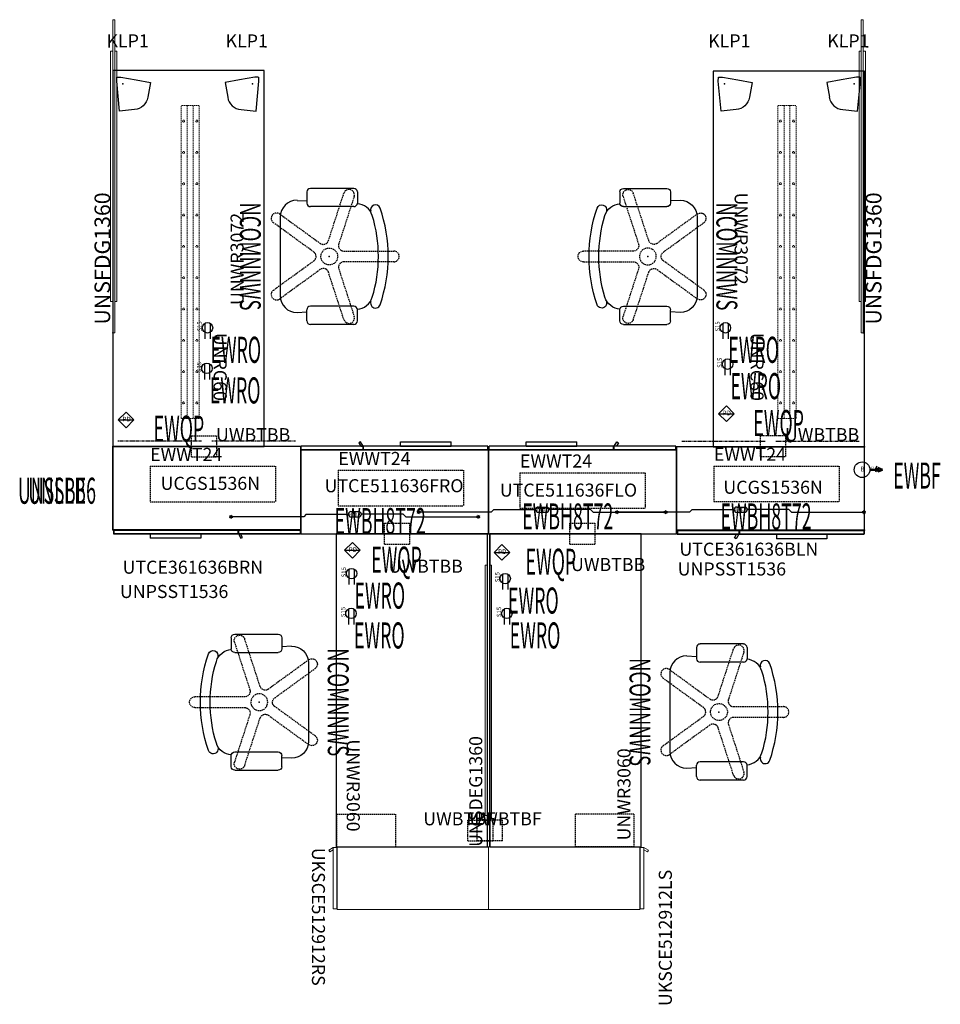
# Model space of a CAD drawing. Extents: x -7 to 169, y 2 to 190.
import ezdxf
from ezdxf.enums import TextEntityAlignment as Align

# ---------------------------------------------------------------- set-up
doc = ezdxf.new("R2010")
doc.units = 0
doc.header["$MEASUREMENT"] = 0
doc.header["$PDSIZE"] = 5
doc.linetypes.add('HIDDEN', pattern=[0.375, 0.25, -0.125])
doc.linetypes.add('PHANTOM', pattern=[0.5, 0.25, -0.05, 0.05, -0.05, 0.05, -0.05])
for name, color, linetype in [('A-FURN-ATTRIBUTE-T', 7, 'Continuous'), ('A-FURN-BOX-PART-T', 7, 'Continuous'), ('A-FURN-P-PANEL-TEXT_PN', 7, 'Continuous'), ('A-FURN-P-PANEL-TEXT_UTEXT', 7, 'Continuous'), ('A-FURN-P-WKSP', 1, 'Continuous'), ('AFURL-T', 5, 'Continuous'), ('NOTFOUND', 3, 'Continuous'), ('PSATTR', 7, 'Continuous'), ('TK2-TEXT', 1, 'Continuous'), ('TK2-TN', 1, 'Continuous'), ('TK2_ELECTRIC', 1, 'Continuous'), ('TK2ELEC', 6, 'Continuous'), ('TK2ELEC-T', 6, 'Continuous'), ('TK2ELECTRIC-TN', 6, 'Continuous'), ('TK2ELECTRIC_SUPP', 6, 'Continuous'), ('TK2ELEMENTS', 6, 'Continuous'), ('TK2FM-TN', 5, 'Continuous'), ('TK2FM_STOR', 5, 'Continuous'), ('TK2FM_SUPP', 3, 'HIDDEN'), ('TK2SEAT', 6, 'Continuous'), ('TK2SNAP_NODE', 2, 'Continuous'), ('TK2STORAGE-TEXT', 3, 'Continuous'), ('TK2STORAGE-TN', 3, 'Continuous'), ('TK2WSURF', 6, 'Continuous'), ('TK2WSURF-TN', 7, 'Continuous'), ('TK2WSURF_SUP', 3, 'Continuous')]:
    doc.layers.add(name, color=color, linetype=linetype)
doc.styles.add('ALTOS', font='romans.shx', dxfattribs={"width": 0.8})
doc.styles.add('PMSymText', font='txt.shx', dxfattribs={"width": 0.65})
doc.styles.get("Standard").update_dxf_attribs({"font": 'arial.ttf'})

# ---------------------------------------------------------------- blocks, each defined once
blk = doc.blocks.new('P_UWBTBB')
at = {"layer": 'TK2FM_SUPP'}
for p, q in [((-2.43, 2.02), (2.43, 2.02)), ((-2.43, -1.98), (-2.43, 2.02)), ((2.43, -1.98), (2.43, 2.02)), ((-2.43, -1.98), (2.43, -1.98))]:
    blk.add_line(p, q, dxfattribs=at)
at = {"layer": 'TK2FM-TN'}
blk.add_attdef('CAPTG', text='', height=2, dxfattribs=at).set_placement((-0.04, 0.84, -35.96), align=Align.CENTER)
at = {"layer": 'TK2FM-TN', "flags": 1}
for tag in ['CAPPN', 'CAPMG', 'CAPMC', 'CAPQT', 'CAPDH', 'CAPGC']:
    blk.add_attdef(tag, (0, 0), '', height=0.001, dxfattribs=at)
blk = doc.blocks.new('P_EWBF8T72')
at = {"layer": 'TK2_ELECTRIC', "lineweight": 50}
for p, q in [((1.5, 0), (2.99, 0)), ((2.99, 0.36), (2.99, 0)), ((2.99, 0.36), (3.88, 0)), ((2.99, -0.36), (2.99, 0)), ((2.99, -0.36), (3.88, 0))]:
    blk.add_line(p, q, dxfattribs=at)
at = {"layer": 'TK2_ELECTRIC'}
for p, q in [((2.79, 0.65), (2.5, 0.09)), ((2.5, 0.09), (2.8, 0.22)), ((2.8, 0.22), (2.56, -0.49))]:
    blk.add_line(p, q, dxfattribs=at)
blk.add_circle((0, 0), 1.5, dxfattribs=at)
at = {"layer": 'TK2-TEXT'}
for s, height, p in [('B', 0.927, (-0.35, -0.34)), ('72', 0.463, (1.61, 0.14))]:
    blk.add_text(s, height=height, dxfattribs=at).set_placement(p)
at = {"layer": 'TK2-TN'}
blk.add_attdef('CAPTG', text='', height=2, dxfattribs=at).set_placement((1.19, 2.5), align=Align.CENTER)
at = {"layer": 'TK2-TN', "flags": 1}
for tag in ['CAPPN', 'CAPMG', 'CAPMC', 'CAPQT', 'CAPDH', 'CAPGC']:
    blk.add_attdef(tag, (0, 0), '', height=0.001, dxfattribs=at)
blk = doc.blocks.new('P_EWQPE')
at = {"layer": 'TK2_ELECTRIC'}
for p, q in [((0, 1.5), (-1.5, 0)), ((-1.5, 0), (0, -1.5)), ((-1.5, 0), (1.5, 0)), ((1.5, 0), (0, 1.5)), ((0, -1.5), (1.5, 0))]:
    blk.add_line(p, q, dxfattribs=at)
at = {"layer": 'TK2-TEXT'}
blk.add_text('PD', height=0.889, dxfattribs=at).set_placement((-0.73, -0.31))
at = {"layer": 'TK2-TN'}
blk.add_attdef('CAPTG', text='', height=2, dxfattribs=at).set_placement((0, 2.5), align=Align.CENTER)
at = {"layer": 'TK2-TN', "flags": 1}
for tag in ['CAPPN', 'CAPMG', 'CAPMC', 'CAPQT', 'CAPDH', 'CAPGC']:
    blk.add_attdef(tag, (0, 0), '', height=0.001, dxfattribs=at)
blk = doc.blocks.new('P_EWBH8T72')
at = {"layer": 'TK2_ELECTRIC'}
for p, q in [((-9.32, 0), (-9.8, -0.5)), ((-9.32, 0), (-1.25, 0)), ((-0.75, 0.5), (0.75, 0.5)), ((0, 0.5), (0, -0.5)), ((0, 0.45), (0, -0.5)), ((9.24, 0), (1.18, 0)), ((9.24, 0), (9.73, -0.5)), ((-9.8, -0.5), (-23.53, -0.5)), ((-0.75, -0.5), (0.75, -0.5)), ((9.73, -0.5), (23.46, -0.5))]:
    blk.add_line(p, q, dxfattribs=at)
at = {"layer": 'TK2_ELECTRIC', "lineweight": 50}
for p, q in [((-23.55, -0.32), (-23.99, -0.5)), ((-23.55, -0.68), (-23.99, -0.5)), ((-23.55, -0.32), (-23.55, -0.5)), ((-23.55, -0.68), (-23.55, -0.5)), ((23.47, -0.32), (23.47, -0.5)), ((23.47, -0.32), (23.92, -0.5)), ((23.47, -0.68), (23.47, -0.5)), ((23.47, -0.68), (23.92, -0.5))]:
    blk.add_line(p, q, dxfattribs=at)
at = {"layer": 'TK2_ELECTRIC'}
for centre, start, end in [((-0.75, 0), 90, 270), ((0.75, 0), 270, 90)]:
    blk.add_arc(centre, 0.5, start, end, dxfattribs=at)
at = {"layer": 'TK2-TEXT'}
for s, p in [('8K', (-1.08, -0.21)), ('120', (0.18, -0.21))]:
    blk.add_text(s, height=0.463, dxfattribs=at).set_placement(p)
at = {"layer": 'TK2-TN'}
blk.add_attdef('CAPTG', text='', height=2, dxfattribs=at).set_placement((0, 0.5), align=Align.CENTER)
at = {"layer": 'TK2-TN', "flags": 1}
for tag in ['CAPPN', 'CAPMG', 'CAPMC', 'CAPQT', 'CAPDH', 'CAPGC']:
    blk.add_attdef(tag, (0, 0), '', height=0.001, dxfattribs=at)
blk = doc.blocks.new('P_EWWT24')
at = {"layer": 'TK2ELECTRIC_SUPP', "linetype": 'HIDDEN'}
for p, q in [((0, 0), (24, 0)), ((0, 0), (0, -6.82)), ((24, 0), (24, -6.82)), ((0, -6.82), (24, -6.82))]:
    blk.add_line(p, q, dxfattribs=at)
at = {"layer": 'TK2ELECTRIC-TN', "flags": 1}
for tag in ['CAPPN', 'CAPMG', 'CAPMC', 'CAPQT', 'CAPDH', 'CAPGC']:
    blk.add_attdef(tag, (0, 0), '', height=0.001, dxfattribs=at)
at = {"layer": 'TK2ELECTRIC-TN'}
blk.add_attdef('CAPTG', text='', height=2, dxfattribs=at).set_placement((12, -2.82), align=Align.CENTER)
blk = doc.blocks.new('P_UNSFDG1360')
at = {"layer": 'TK2ELEMENTS', "linetype": 'Continuous', "lineweight": 0}
for p, q in [((0.12, 0), (0.04, 0)), ((59.88, 0), (0.12, 0)), ((6, 0.44), (54, 0.44)), ((6, 0), (6, 0.44)), ((54, 0), (6, 0)), ((54, 0.44), (54, 0)), ((59.96, 0), (59.88, 0)), ((0, -0.04), (0.04, 0)), ((0, -0.04), (0, -0.35)), ((0.04, -0.39), (0, -0.35)), ((0.04, -0.39), (0.12, -0.39)), ((0.12, -0.39), (59.88, -0.39)), ((6, -0.39), (54, -0.39)), ((6, -0.8), (6, -0.39)), ((54, -0.8), (6, -0.8)), ((54, -0.39), (54, -0.8)), ((59.88, -0.39), (59.96, -0.39)), ((60, -0.04), (59.96, 0)), ((59.96, -0.39), (60, -0.35)), ((60, -0.35), (60, -0.04))]:
    blk.add_line(p, q, dxfattribs=at)
at = {"layer": 'TK2SNAP_NODE'}
blk.add_point((0, 0), dxfattribs=at)
at = {"layer": 'A-FURN-ATTRIBUTE-T'}
blk.add_attdef('CAPTG', (0, 0), '', height=2.5, dxfattribs=at)
at = {"layer": 'A-FURN-ATTRIBUTE-T', "flags": 1}
for tag in ['CAPPN', 'CAPMG', 'CAPMC', 'CAPQT', 'CAPDH', 'CAPGC']:
    blk.add_attdef(tag, (0, 0), '', height=0.001, dxfattribs=at)
blk = doc.blocks.new('P_UCGS1536N')
at = {"layer": 'TK2FM_STOR'}
for p, q in [((0, 0), (0, -16)), ((0, 0), (36, 0)), ((36, 0), (36, -16)), ((0, -16), (36, -16))]:
    blk.add_line(p, q, dxfattribs=at)
at = {"layer": 'TK2FM_STOR', "linetype": 'PHANTOM'}
for p, q in [((1, -17), (17, -17)), ((19, -17), (35, -17))]:
    blk.add_line(p, q, dxfattribs=at)
at = {"layer": 'TK2FM_STOR'}
for p in [(0, 0), (36, 0), (0, -16), (36, -16)]:
    blk.add_point(p, dxfattribs=at)
at = {"layer": 'TK2FM-TN', "flags": 1}
for tag in ['CAPPN', 'CAPMG', 'CAPMC', 'CAPQT', 'CAPDH', 'CAPGC']:
    blk.add_attdef(tag, (0, 0), '', height=0.001, dxfattribs=at)
at = {"layer": 'TK2FM-TN'}
blk.add_attdef('CAPTG', text='', height=2, dxfattribs=at).set_placement((18, -13), align=Align.CENTER)
blk = doc.blocks.new('P_UNWR3072')
at = {"layer": 'TK2WSURF', "extrusion": (0, 1, 0)}
for p, q in [((72, -1), (0, -1)), ((0, -1, 0), (0, -1)), ((72, -1, 0), (0, -1, 0)), ((72, -1, 0), (72, -1))]:
    blk.add_line(p, q, dxfattribs=at)
at = {"layer": 'TK2WSURF', "extrusion": (-1, -1.19872e-16, 0)}
for p, q in [((0, -1), (0, -30)), ((0, -1, 0), (0, -1)), ((0, -1, 0), (0, -30, 0)), ((0, -30, 0), (0, -30))]:
    blk.add_line(p, q, dxfattribs=at)
at = {"layer": 'TK2WSURF', "extrusion": (0, 0, -1)}
for p, q in [((0, -1, 0), (0, -30, 0)), ((72, -1, 0), (0, -1, 0)), ((72, -30, 0), (72, -1, 0)), ((0, -30, 0), (72, -30, 0))]:
    blk.add_line(p, q, dxfattribs=at)
at = {"layer": 'TK2WSURF'}
for p, q in [((0, -1), (0, -30)), ((72, -1), (0, -1)), ((72, -30), (72, -1)), ((0, -30), (72, -30))]:
    blk.add_line(p, q, dxfattribs=at)
at = {"layer": 'TK2WSURF', "extrusion": (1, 0, 0)}
for p, q in [((72, -30), (72, -1)), ((72, -1, 0), (72, -1)), ((72, -30, 0), (72, -1, 0)), ((72, -30, 0), (72, -30))]:
    blk.add_line(p, q, dxfattribs=at)
at = {"layer": 'TK2WSURF', "extrusion": (0, -1, 0)}
for p, q in [((0, -30), (72, -30)), ((0, -30, 0), (0, -30)), ((0, -30, 0), (72, -30, 0)), ((72, -30, 0), (72, -30))]:
    blk.add_line(p, q, dxfattribs=at)
at = {"layer": 'TK2WSURF-TN', "flags": 1}
for tag in ['CAPPN', 'CAPMG', 'CAPMC', 'CAPQT', 'CAPDH', 'CAPGC']:
    blk.add_attdef(tag, (0, 0), '', height=0.001, dxfattribs=at)
at = {"layer": 'TK2WSURF-TN'}
blk.add_attdef('CAPTG', text='', height=2, dxfattribs=at).set_placement((36, -26, 0), align=Align.CENTER)
blk = doc.blocks.new('P_KLP1')
at = {"layer": 'A-FURN-P-WKSP'}
for p, q in [((-0.53, 1.2), (-2.34, -1.18)), ((-0.06, 1.67), (-0.53, 1.2)), ((0.53, 1.2), (0.06, 1.67)), ((4.03, -3.4), (0.53, 1.2)), ((-2.35, -1.19), (-4.03, -3.4)), ((-4.03, -3.4), (-1.74, -5.14)), ((1.74, -5.14), (4.03, -3.4))]:
    blk.add_line(p, q, dxfattribs=at)
for centre, radius, start, end in [((0, 1.62), 0.079, 45, 135), ((0, -2.86), 2.88, 232.7606, 307.2393)]:
    blk.add_arc(centre, radius, start, end, dxfattribs=at)
at = {"layer": 'TK2SNAP_NODE'}
blk.add_point((0, 0), dxfattribs=at)
at = {"layer": 'A-FURN-ATTRIBUTE-T'}
blk.add_attdef('CAPTG', (0, 0), '', height=2.5, dxfattribs=at)
at = {"layer": 'A-FURN-ATTRIBUTE-T', "flags": 1}
for tag in ['CAPPN', 'CAPMG', 'CAPMC', 'CAPQT', 'CAPDH', 'CAPGC']:
    blk.add_attdef(tag, (0, 0), '', height=0.001, dxfattribs=at)
blk = doc.blocks.new('P_UKSCE512912RS')
at = {"layer": 'TK2FM_STOR', "linetype": 'Continuous', "lineweight": 15}
for p, q in [((0, 0), (-12, 0)), ((-12, 0), (-12, -29)), ((0, -29), (0, 0)), ((-12, -29), (0, -29)), ((-11.88, -29.06), (-0.12, -29.06)), ((-11.88, -29.06), (-11.88, -29.75)), ((-11.88, -29.75), (-0.12, -29.75)), ((-11.88, -29.75), (-11.38, -30.61)), ((-11.45, -29.75), (-11.88, -29.75)), ((-11.06, -30.43), (-11.45, -29.75)), ((-0.12, -29.06), (-0.12, -29.75)), ((-11.38, -30.61), (-11.06, -30.43))]:
    blk.add_line(p, q, dxfattribs=at)
at = {"layer": 'TK2FM-TN', "flags": 1}
for tag in ['CAPPN', 'CAPMG', 'CAPMC', 'CAPQT', 'CAPDH', 'CAPGC']:
    blk.add_attdef(tag, (0, 0), '', height=0.001, dxfattribs=at)
at = {"layer": 'TK2FM-TN'}
blk.add_attdef('CAPTG', text='', height=2, dxfattribs=at).set_placement((-6, -26.61), align=Align.CENTER)
blk = doc.blocks.new('P_UTCE361636BRN')
at = {"layer": 'TK2FM_STOR', "linetype": 'Continuous'}
for p, q in [((0, 0), (-36, 0)), ((-36, 0), (-36, -16)), ((0, -16), (0, 0)), ((-36, -16), (0, -16)), ((-35.88, -16.06), (-12.06, -16.06)), ((-35.88, -16.06), (-35.88, -16.75)), ((-35.88, -16.06), (-12.06, -16.06)), ((-35.88, -16.06), (-35.88, -16.75)), ((-35.88, -16.06), (-12.06, -16.06)), ((-35.88, -16.06), (-35.88, -16.75)), ((-35.88, -16.75), (-12.06, -16.75)), ((-35.88, -16.75), (-12.06, -16.75)), ((-35.88, -16.75), (-12.06, -16.75)), ((-28.81, -16.75), (-28.81, -17.61)), ((-19.13, -16.75), (-28.81, -16.75)), ((-28.81, -16.75), (-28.81, -17.61)), ((-19.13, -16.75), (-28.81, -16.75)), ((-28.81, -16.75), (-28.81, -17.61)), ((-19.13, -16.75), (-28.81, -16.75)), ((-19.13, -16.75), (-19.13, -17.61)), ((-19.13, -16.75), (-19.13, -17.61)), ((-19.13, -16.75), (-19.13, -17.61)), ((-12.06, -16.06), (-12.06, -16.75)), ((-12.06, -16.06), (-12.06, -16.75)), ((-12.06, -16.06), (-12.06, -16.75)), ((-11.94, -16.06), (-0.12, -16.06)), ((-11.94, -16.06), (-11.94, -16.75)), ((-11.94, -16.75), (-0.12, -16.75)), ((-11.94, -16.75), (-11.44, -17.61)), ((-11.51, -16.75), (-11.94, -16.75)), ((-11.12, -17.43), (-11.51, -16.75)), ((-0.12, -16.06), (-0.12, -16.75)), ((-19.13, -17.61), (-28.81, -17.61)), ((-19.13, -17.61), (-28.81, -17.61)), ((-19.13, -17.61), (-28.81, -17.61)), ((-11.44, -17.61), (-11.12, -17.43))]:
    blk.add_line(p, q, dxfattribs=at)
at = {"layer": 'TK2FM-TN', "flags": 1}
for tag in ['CAPPN', 'CAPMG', 'CAPMC', 'CAPQT', 'CAPDH', 'CAPGC']:
    blk.add_attdef(tag, (0, 0), '', height=0.001, dxfattribs=at)
at = {"layer": 'TK2FM-TN'}
blk.add_attdef('CAPTG', text='', height=2, dxfattribs=at).set_placement((-18, -13.61), align=Align.CENTER)
blk = doc.blocks.new('P_UTCE511636FRO')
at = {"layer": 'TK2FM_STOR', "linetype": 'Continuous'}
for p, q in [((0, 0), (-36, 0)), ((-36, 0), (-36, -16)), ((0, -16), (0, 0)), ((-36, -16), (0, -16)), ((-35.88, -16.06), (-12.06, -16.06)), ((-35.88, -16.06), (-35.88, -16.75)), ((-35.88, -16.06), (-12.06, -16.06)), ((-35.88, -16.06), (-35.88, -16.75)), ((-35.88, -16.75), (-12.06, -16.75)), ((-35.88, -16.75), (-12.06, -16.75)), ((-28.81, -16.75), (-28.81, -17.61)), ((-19.13, -16.75), (-28.81, -16.75)), ((-28.81, -16.75), (-28.81, -17.61)), ((-19.13, -16.75), (-28.81, -16.75)), ((-19.13, -16.75), (-19.13, -17.61)), ((-19.13, -16.75), (-19.13, -17.61)), ((-12.06, -16.06), (-12.06, -16.75)), ((-12.06, -16.06), (-12.06, -16.75)), ((-11.94, -16.06), (-0.12, -16.06)), ((-11.94, -16.06), (-11.94, -16.75)), ((-11.94, -16.75), (-0.12, -16.75)), ((-11.94, -16.75), (-11.44, -17.61)), ((-11.51, -16.75), (-11.94, -16.75)), ((-11.12, -17.43), (-11.51, -16.75)), ((-0.12, -16.06), (-0.12, -16.75)), ((-19.13, -17.61), (-28.81, -17.61)), ((-19.13, -17.61), (-28.81, -17.61)), ((-11.44, -17.61), (-11.12, -17.43))]:
    blk.add_line(p, q, dxfattribs=at)
at = {"layer": 'TK2FM-TN', "flags": 1}
for tag in ['CAPPN', 'CAPMG', 'CAPMC', 'CAPQT', 'CAPDH', 'CAPGC']:
    blk.add_attdef(tag, (0, 0), '', height=0.001, dxfattribs=at)
at = {"layer": 'TK2FM-TN'}
blk.add_attdef('CAPTG', text='', height=2, dxfattribs=at).set_placement((-18, -13.61), align=Align.CENTER)
blk = doc.blocks.new('P_UTCE511636FLO')
at = {"layer": 'TK2FM_STOR', "linetype": 'Continuous'}
for p, q in [((0, 0), (0, -16)), ((36, 0), (0, 0)), ((36, -16), (36, 0)), ((0, -16), (36, -16)), ((0.12, -16.06), (11.94, -16.06)), ((0.12, -16.06), (0.12, -16.75)), ((0.12, -16.75), (11.94, -16.75)), ((11.12, -17.43), (11.51, -16.75)), ((11.94, -16.75), (11.44, -17.61)), ((11.51, -16.75), (11.94, -16.75)), ((11.94, -16.06), (11.94, -16.75)), ((12.06, -16.06), (35.88, -16.06)), ((12.06, -16.06), (12.06, -16.75)), ((12.06, -16.06), (35.88, -16.06)), ((12.06, -16.06), (12.06, -16.75)), ((12.06, -16.75), (35.88, -16.75)), ((12.06, -16.75), (35.88, -16.75)), ((19.13, -16.75), (19.13, -17.61)), ((28.81, -16.75), (19.13, -16.75)), ((19.13, -16.75), (19.13, -17.61)), ((28.81, -16.75), (19.13, -16.75)), ((28.81, -16.75), (28.81, -17.61)), ((28.81, -16.75), (28.81, -17.61)), ((35.88, -16.06), (35.88, -16.75)), ((35.88, -16.06), (35.88, -16.75)), ((11.44, -17.61), (11.12, -17.43)), ((28.81, -17.61), (19.13, -17.61)), ((28.81, -17.61), (19.13, -17.61))]:
    blk.add_line(p, q, dxfattribs=at)
at = {"layer": 'TK2FM-TN', "flags": 1}
for tag in ['CAPPN', 'CAPMG', 'CAPMC', 'CAPQT', 'CAPDH', 'CAPGC']:
    blk.add_attdef(tag, (0, 0), '', height=0.001, dxfattribs=at)
at = {"layer": 'TK2FM-TN'}
blk.add_attdef('CAPTG', text='', height=2, dxfattribs=at).set_placement((18, -13.61), align=Align.CENTER)
blk = doc.blocks.new('P_UTCE361636BLN')
at = {"layer": 'TK2FM_STOR', "linetype": 'Continuous'}
for p, q in [((0, 0), (0, -16)), ((36, 0), (0, 0)), ((36, -16), (36, 0)), ((0, -16), (36, -16)), ((0.12, -16.06), (11.94, -16.06)), ((0.12, -16.06), (0.12, -16.75)), ((0.12, -16.75), (11.94, -16.75)), ((11.12, -17.43), (11.51, -16.75)), ((11.94, -16.75), (11.44, -17.61)), ((11.51, -16.75), (11.94, -16.75)), ((11.94, -16.06), (11.94, -16.75)), ((12.06, -16.06), (35.88, -16.06)), ((12.06, -16.06), (12.06, -16.75)), ((12.06, -16.06), (35.88, -16.06)), ((12.06, -16.06), (12.06, -16.75)), ((12.06, -16.06), (35.88, -16.06)), ((12.06, -16.06), (12.06, -16.75)), ((12.06, -16.75), (35.88, -16.75)), ((12.06, -16.75), (35.88, -16.75)), ((12.06, -16.75), (35.88, -16.75)), ((19.13, -16.75), (19.13, -17.61)), ((28.81, -16.75), (19.13, -16.75)), ((19.13, -16.75), (19.13, -17.61)), ((28.81, -16.75), (19.13, -16.75)), ((19.13, -16.75), (19.13, -17.61)), ((28.81, -16.75), (19.13, -16.75)), ((28.81, -16.75), (28.81, -17.61)), ((28.81, -16.75), (28.81, -17.61)), ((28.81, -16.75), (28.81, -17.61)), ((35.88, -16.06), (35.88, -16.75)), ((35.88, -16.06), (35.88, -16.75)), ((35.88, -16.06), (35.88, -16.75)), ((11.44, -17.61), (11.12, -17.43)), ((28.81, -17.61), (19.13, -17.61)), ((28.81, -17.61), (19.13, -17.61)), ((28.81, -17.61), (19.13, -17.61))]:
    blk.add_line(p, q, dxfattribs=at)
at = {"layer": 'TK2FM-TN', "flags": 1}
for tag in ['CAPPN', 'CAPMG', 'CAPMC', 'CAPQT', 'CAPDH', 'CAPGC']:
    blk.add_attdef(tag, (0, 0), '', height=0.001, dxfattribs=at)
at = {"layer": 'TK2FM-TN'}
blk.add_attdef('CAPTG', text='', height=2, dxfattribs=at).set_placement((18, -13.61), align=Align.CENTER)
blk = doc.blocks.new('P_UNPSST1536')
at = {"layer": 'TK2ELEMENTS'}
for p, q in [((0, -0.34), (0, 0.34)), ((0, 0.34), (35.72, 0.34)), ((35.72, -0.34), (35.72, 0.34)), ((0, -0.34), (35.72, -0.34))]:
    blk.add_line(p, q, dxfattribs=at)
at = {"layer": 'A-FURN-ATTRIBUTE-T'}
blk.add_attdef('CAPTG', (0, 0), '', height=2.5, dxfattribs=at)
at = {"layer": 'A-FURN-ATTRIBUTE-T', "flags": 1}
for tag in ['CAPPN', 'CAPMG', 'CAPMC', 'CAPQT', 'CAPDH', 'CAPGC']:
    blk.add_attdef(tag, (0, 0), '', height=0.001, dxfattribs=at)
blk = doc.blocks.new('P_UNRC60')
at = {"layer": 'TK2WSURF_SUP', "linetype": 'HIDDEN', "lineweight": 15}
for p, q in [((-30, 0.66), (-30, 1.75)), ((30, 1.75), (-30, 1.75)), ((-30, 0.56), (-30, 0.66)), ((30, 0.56), (-30, 0.56)), ((-30, 0.53), (-30, 0.56)), ((-30, -0.53), (-30, 0.53)), ((30, 0.66), (30, 1.75)), ((30, 0.56), (30, 0.66)), ((30, 0.53), (30, 0.56)), ((30, -0.53), (30, 0.53)), ((-30, -0.56), (-30, -0.53)), ((30, -0.56), (-30, -0.56)), ((-30, -0.66), (-30, -0.56)), ((-30, -1.75), (-30, -0.66)), ((30, -1.75), (-30, -1.75)), ((30, -0.56), (30, -0.53)), ((30, -0.66), (30, -0.56)), ((30, -1.75), (30, -0.66))]:
    blk.add_line(p, q, dxfattribs=at)
for centre in [(-27, 1.26), (-21, 1.26), (-15, 1.26), (-9, 1.26), (-3, 1.26), (3, 1.26), (9, 1.26), (15, 1.26), (21, 1.26), (27, 1.26), (-27, -1.26), (-21, -1.26), (-15, -1.26), (-9, -1.26), (-3, -1.26), (3, -1.26), (9, -1.26), (15, -1.26), (21, -1.26), (27, -1.26)]:
    blk.add_circle(centre, 0.188, dxfattribs=at)
at = {"layer": 'A-FURN-ATTRIBUTE-T'}
blk.add_attdef('CAPTG', (0, 0), '', height=2.5, dxfattribs=at)
at = {"layer": 'A-FURN-ATTRIBUTE-T', "flags": 1}
for tag in ['CAPPN', 'CAPMG', 'CAPMC', 'CAPQT', 'CAPDH', 'CAPGC']:
    blk.add_attdef(tag, (0, 0), '', height=0.001, dxfattribs=at)
blk = doc.blocks.new('P_UNSLBE6')
at = {"layer": 'TK2STORAGE-TEXT', "width": 0.5}
blk.add_text('UNSLB', height=5, dxfattribs=at).set_placement((0, -10.59), align=Align.BOTTOM_CENTER)
at = {"layer": 'TK2STORAGE-TN', "flags": 1}
for tag in ['CAPPN', 'CAPMG', 'CAPMC', 'CAPQT', 'CAPDH', 'CAPGC']:
    blk.add_attdef(tag, (0, 0), '', height=0.001, dxfattribs=at)
at = {"layer": 'TK2STORAGE-TN'}
blk.add_attdef('CAPTG', text='', height=2, dxfattribs=at).set_placement((0, -15.59), align=Align.CENTER)
blk = doc.blocks.new('P_UKSCE512912LS')
at = {"layer": 'TK2FM_STOR', "linetype": 'Continuous', "lineweight": 15}
for p, q in [((12, 0), (0, 0)), ((0, 0), (0, -29)), ((12, -29), (12, 0)), ((0, -29), (12, -29)), ((0.12, -29.06), (11.88, -29.06)), ((0.12, -29.06), (0.12, -29.75)), ((0.12, -29.75), (11.88, -29.75)), ((11.06, -30.43), (11.45, -29.75)), ((11.88, -29.75), (11.38, -30.61)), ((11.45, -29.75), (11.88, -29.75)), ((11.88, -29.06), (11.88, -29.75)), ((11.38, -30.61), (11.06, -30.43))]:
    blk.add_line(p, q, dxfattribs=at)
at = {"layer": 'TK2FM-TN', "flags": 1}
for tag in ['CAPPN', 'CAPMG', 'CAPMC', 'CAPQT', 'CAPDH', 'CAPGC']:
    blk.add_attdef(tag, (0, 0), '', height=0.001, dxfattribs=at)
at = {"layer": 'TK2FM-TN'}
blk.add_attdef('CAPTG', text='', height=2, dxfattribs=at).set_placement((6, -26.61), align=Align.CENTER)
blk = doc.blocks.new('P_EWROS')
at = {"layer": 'TK2_ELECTRIC'}
for p, q in [((-0.5, 0.87), (-0.5, -2.12)), ((0.5, 0.87), (0.5, -2.12))]:
    blk.add_line(p, q, dxfattribs=at)
blk.add_circle((0, 0), 1, dxfattribs=at)
at = {"layer": 'TK2-TEXT'}
blk.add_text('S15', height=0.839, rotation=90, dxfattribs=at).set_placement((-1.09, -0.71))
at = {"layer": 'TK2-TN'}
blk.add_attdef('CAPTG', text='', height=2, dxfattribs=at).set_placement((-0.5, 0.87), align=Align.CENTER)
at = {"layer": 'TK2-TN', "flags": 1}
for tag in ['CAPPN', 'CAPMG', 'CAPMC', 'CAPQT', 'CAPDH', 'CAPGC']:
    blk.add_attdef(tag, (0, 0), '', height=0.001, dxfattribs=at)
blk = doc.blocks.new('NCOMNNWS')
blk.add_point((0, 0))
at = {"layer": 'TK2SEAT'}
for p, q in [((-13.04, 4.7), (-13.04, -3.63)), ((-12.36, 5.38), (-10.21, 5.38)), ((-9.54, 4.7), (-9.54, -3.63)), ((9.54, 4.7), (9.54, -3.63)), ((12.36, 5.38), (10.21, 5.38)), ((13.03, 4.7), (13.03, -3.63)), ((-12.36, -4.3), (-10.21, -4.3)), ((-10.75, -6.18), (-10.64, -4.3)), ((12.36, -4.3), (10.21, -4.3)), ((10.75, -6.18), (10.64, -4.3)), ((-7.53, -9.41), (7.52, -9.41))]:
    blk.add_line(p, q, dxfattribs=at)
at = {"layer": 'TK2SEAT', "linetype": 'HIDDEN'}
blk.add_lwpolyline([(-12.12, 2.8, -1), (-11.48, 4.76), (-2.39, 1.81, 0.509525), (-1.04, 2.79), (-1.04, 12.35, -1), (1.03, 12.35), (1.03, 2.79, 0.509525), (2.39, 1.81), (11.48, 4.76, -1), (12.11, 2.8), (3.02, -0.16, 0.509525), (2.51, -1.75), (8.13, -9.48, -1), (6.45, -10.7), (0.83, -2.96, 0.509525), (-0.84, -2.96), (-6.46, -10.7, -1), (-8.13, -9.48), (-2.51, -1.75, 0.509525), (-3.03, -0.16)], format="xyb", close=True, dxfattribs=at)
at = {"layer": 'TK2SEAT'}
blk.add_lwpolyline([(10.1, 5.33, 0.313585), (7.83, 8.23, 0.150549), (-7.83, 8.23, 0.313585), (-10.1, 5.33)], format="xyb", dxfattribs=at)
at = {"layer": 'TK2SEAT', "linetype": 'HIDDEN'}
blk.add_circle((0, 0), 1.61, dxfattribs=at)
at = {"layer": 'TK2SEAT'}
for centre, radius, start, end in [((-8.95, 8.85), 0.939, 109.0363, 288.953), ((0, -17.18), 28.46, 71.0327, 108.9742), ((8.95, 8.85), 0.942, 250.9445, 71.109), ((-12.36, 4.7), 0.672, 90, 180), ((-10.21, 4.7), 0.672, 0, 90), ((10.21, 4.7), 0.672, 90, 180), ((12.36, 4.7), 0.672, 0, 90), ((-12.36, -3.63), 0.672, 180, 270), ((-10.21, -3.63), 0.672, 270, 0), ((10.21, -3.63), 0.672, 180, 270), ((12.36, -3.63), 0.672, 270, 0), ((-7.53, -6.18), 3.23, 180.0191, 269.9809), ((7.52, -6.18), 3.23, 270.0191, 359.9809)]:
    blk.add_arc(centre, radius, start, end, dxfattribs=at)
at = {"layer": 'A-FURN-P-PANEL-TEXT_PN', "style": 'PMSymText', "width": 0.65, "flags": 8}
blk.add_attdef('PNITEXT', text='', height=4, dxfattribs=at).set_placement((0, -17.13), align=Align.CENTER)
at = {"layer": 'A-FURN-P-PANEL-TEXT_UTEXT', "style": 'PMSymText', "width": 0.65}
for tag, p in [('PSUT1', (0, -23.13)), ('PSUT3', (0, -35.13))]:
    blk.add_attdef(tag, text='', height=4, dxfattribs=at).set_placement(p, align=Align.CENTER)
at = {"layer": 'A-FURN-P-PANEL-TEXT_UTEXT', "style": 'PMSymText', "width": 0.65, "flags": 8}
blk.add_attdef('PSUT2', text='', height=4, dxfattribs=at).set_placement((0, -29.13), align=Align.CENTER)
at = {"layer": 'PSATTR', "flags": 1}
for tag in ['PSON', 'PSMC', 'PSDH', 'PSPN', 'PSQT', 'PSEC', 'PST5', 'PST4', 'PST3', 'PST2', 'PST1']:
    blk.add_attdef(tag, text='', height=1, dxfattribs=at).set_placement((0, 0), align=Align.TOP_CENTER)
blk = doc.blocks.new('P_UNWR3060')
at = {"layer": 'TK2WSURF'}
for p, q in [((0, -1), (0, -30)), ((60, -1), (0, -1)), ((60, -30), (60, -1)), ((0, -30), (60, -30))]:
    blk.add_line(p, q, dxfattribs=at)
at = {"layer": 'TK2WSURF', "extrusion": (-1, -1.19872e-16, 0)}
for p, q in [((0, -1), (0, -30)), ((0, -1, 0), (0, -1)), ((0, -1, 0), (0, -30, 0)), ((0, -30, 0), (0, -30))]:
    blk.add_line(p, q, dxfattribs=at)
at = {"layer": 'TK2WSURF', "extrusion": (0, 0, -1)}
for p, q in [((0, -1, 0), (0, -30, 0)), ((60, -1, 0), (0, -1, 0)), ((60, -30, 0), (60, -1, 0)), ((0, -30, 0), (60, -30, 0))]:
    blk.add_line(p, q, dxfattribs=at)
at = {"layer": 'TK2WSURF', "extrusion": (0, 1, 0)}
for p, q in [((60, -1), (0, -1)), ((0, -1, 0), (0, -1)), ((60, -1, 0), (0, -1, 0)), ((60, -1, 0), (60, -1))]:
    blk.add_line(p, q, dxfattribs=at)
at = {"layer": 'TK2WSURF', "extrusion": (1, 0, 0)}
for p, q in [((60, -30), (60, -1)), ((60, -1, 0), (60, -1)), ((60, -30, 0), (60, -1, 0)), ((60, -30, 0), (60, -30))]:
    blk.add_line(p, q, dxfattribs=at)
at = {"layer": 'TK2WSURF', "extrusion": (0, -1, 0)}
for p, q in [((0, -30), (60, -30)), ((0, -30, 0), (0, -30)), ((0, -30, 0), (60, -30, 0)), ((60, -30, 0), (60, -30))]:
    blk.add_line(p, q, dxfattribs=at)
at = {"layer": 'TK2WSURF-TN', "flags": 1}
for tag in ['CAPPN', 'CAPMG', 'CAPMC', 'CAPQT', 'CAPDH', 'CAPGC']:
    blk.add_attdef(tag, (0, 0), '', height=0.001, dxfattribs=at)
at = {"layer": 'TK2WSURF-TN'}
blk.add_attdef('CAPTG', text='', height=2, dxfattribs=at).set_placement((30, -26, 0), align=Align.CENTER)
blk = doc.blocks.new('P_UNSDEG1360')
at = {"layer": 'TK2ELEMENTS', "linetype": 'Continuous', "lineweight": 0}
for p, q in [((0, -0.39), (0, 0)), ((0, 0), (60, 0)), ((6, 0.42), (54, 0.42)), ((6, 0), (6, 0.42)), ((54, 0), (6, 0)), ((54, 0.42), (54, 0)), ((60, 0), (60, -0.39)), ((60, -0.39), (0, -0.39)), ((6, -0.39), (54, -0.39)), ((6, -0.77), (6, -0.39)), ((54, -0.77), (6, -0.77)), ((54, -0.39), (54, -0.77))]:
    blk.add_line(p, q, dxfattribs=at)
at = {"layer": 'TK2SNAP_NODE'}
blk.add_point((0, 0), dxfattribs=at)
at = {"layer": 'A-FURN-ATTRIBUTE-T'}
blk.add_attdef('CAPTG', (0, 0), '', height=2.5, dxfattribs=at)
at = {"layer": 'A-FURN-ATTRIBUTE-T', "flags": 1}
for tag in ['CAPPN', 'CAPMG', 'CAPMC', 'CAPQT', 'CAPDH', 'CAPGC']:
    blk.add_attdef(tag, (0, 0), '', height=0.001, dxfattribs=at)
blk = doc.blocks.new('P_UWBTBF')
at = {"layer": 'TK2FM_SUPP'}
for p, q in [((-16.6, 3.12), (-16.6, -3.12)), ((-16.6, 3.12), (-5.35, 3.12)), ((-5.35, 3.12), (-5.35, -3.12)), ((8.55, 2.02), (13.4, 2.02)), ((8.55, -1.98), (8.55, 2.02)), ((13.4, -1.98), (13.4, 2.02)), ((-16.6, -3.12), (-5.35, -3.12)), ((8.55, -1.98), (13.4, -1.98))]:
    blk.add_line(p, q, dxfattribs=at)
at = {"layer": 'TK2FM-TN'}
blk.add_attdef('CAPTG', text='', height=2, dxfattribs=at).set_placement((-1.6, 0.82, -35.96), align=Align.CENTER)
at = {"layer": 'TK2FM-TN', "flags": 1}
for tag in ['CAPPN', 'CAPMG', 'CAPMC', 'CAPQT', 'CAPDH', 'CAPGC']:
    blk.add_attdef(tag, (0, 0), '', height=0.001, dxfattribs=at)

msp = doc.modelspace()

# ---------------------------------------------------------------- block references
at = {"layer": 'NOTFOUND'}
ref = msp.add_blockref('P_UNSFDG1360', (10.93, 130.34), dxfattribs=dict(at, rotation=90))
ref.add_attrib('CAPTG', 'UNSFDG1360', dxfattribs={"layer": 'A-FURN-BOX-PART-T', "height": 3, "rotation": 90, "style": 'ALTOS'}).set_placement((8.93, 144.59), align=Align.MIDDLE_CENTER)
ref = msp.add_blockref('P_UNSFDG1360', (154.69, 130.34), dxfattribs=dict(at, xscale=-1, rotation=270))
ref.add_attrib('CAPTG', 'UNSFDG1360', dxfattribs={"layer": 'A-FURN-BOX-PART-T', "height": 3, "rotation": 90, "style": 'ALTOS'}).set_placement((156.69, 144.59), align=Align.MIDDLE_CENTER)
ref = msp.add_blockref('P_KLP1', (12.88, 178.07), dxfattribs=dict(at, xscale=-1, rotation=42.78418908605437))
ref.add_attrib('CAPTG', 'KLP1', (9.73, 185.01), dxfattribs={"layer": 'A-FURN-ATTRIBUTE-T', "height": 2.5, "rotation": 0.2715})
ref = msp.add_blockref('P_KLP1', (37.72, 178.07), dxfattribs=dict(at, rotation=317.2158109139457))
ref.add_attrib('CAPTG', 'KLP1', (32.53, 185.05), dxfattribs={"layer": 'A-FURN-ATTRIBUTE-T', "height": 2.5, "rotation": 359.7285})
ref = msp.add_blockref('P_KLP1', (128.14, 178.07), dxfattribs=dict(at, xscale=-1, rotation=42.78418908605437))
ref.add_attrib('CAPTG', 'KLP1', (124.99, 185.01), dxfattribs={"layer": 'A-FURN-ATTRIBUTE-T', "height": 2.5, "rotation": 0.2715})
ref = msp.add_blockref('P_KLP1', (152.98, 178.07), dxfattribs=dict(at, rotation=317.2158109139457))
ref.add_attrib('CAPTG', 'KLP1', (147.79, 185.05), dxfattribs={"layer": 'A-FURN-ATTRIBUTE-T', "height": 2.5, "rotation": 359.7285})
ref = msp.add_blockref('P_UNWR3072', (9.93, 108.59), dxfattribs=dict(at, rotation=90))
ref.add_attrib('CAPTG', 'UNWR3072', (36, 135.68), dxfattribs={"layer": 'A-FURN-ATTRIBUTE-T', "height": 2.5, "rotation": 90})
ref = msp.add_blockref('P_UNWR3072', (124.93, 108.51), dxfattribs=dict(at, rotation=90))
ref.add_attrib('CAPTG', 'UNWR3072', (130.06, 157.21), dxfattribs={"layer": 'A-FURN-ATTRIBUTE-T', "height": 2.5, "rotation": 270})
ref = msp.add_blockref('P_UNRC60', (25.76, 143.91), dxfattribs=dict(at, xscale=-1, rotation=90))
ref.add_attrib('CAPTG', 'UNRC60', (30.26, 130.35), dxfattribs={"layer": 'A-FURN-ATTRIBUTE-T', "color": 2, "height": 2.5, "rotation": 270})
ref = msp.add_blockref('P_UNRC60', (140.1, 143.91), dxfattribs=dict(at, rotation=270))
ref.add_attrib('CAPTG', 'UNRC60', (133.1, 130.35), dxfattribs={"layer": 'A-FURN-ATTRIBUTE-T', "color": 2, "height": 2.5, "rotation": 270})
ref = msp.add_blockref('P_EWROS', (29.08, 131.31), dxfattribs=at)
ref.add_attrib('CAPTG', 'EWRO', dxfattribs={"layer": 'TK2ELEC', "height": 5, "style": 'ALTOS', "width": 0.5}).set_placement((34.49, 123.03), align=Align.BOTTOM_CENTER)
ref = msp.add_blockref('P_EWROS', (128.29, 131.31), dxfattribs=at)
ref.add_attrib('CAPTG', 'EWRO', dxfattribs={"layer": 'TK2ELEC', "height": 5, "style": 'ALTOS', "width": 0.5}).set_placement((133.7, 123.03), align=Align.BOTTOM_CENTER)
ref = msp.add_blockref('P_EWROS', (28.97, 123.54), dxfattribs=at)
ref.add_attrib('CAPTG', 'EWRO', dxfattribs={"layer": 'TK2ELEC', "height": 5, "style": 'ALTOS', "width": 0.5}).set_placement((34.37, 115.25), align=Align.BOTTOM_CENTER)
ref = msp.add_blockref('P_EWROS', (128.7, 124.35), dxfattribs=at)
ref.add_attrib('CAPTG', 'EWRO', dxfattribs={"layer": 'TK2ELEC', "height": 5, "style": 'ALTOS', "width": 0.5}).set_placement((134.1, 116.07), align=Align.BOTTOM_CENTER)
ref = msp.add_blockref('P_EWQPE', (13.49, 113.67), dxfattribs=at)
ref.add_attrib('CAPTG', 'EWQP', dxfattribs={"layer": 'TK2ELEC-T', "height": 5, "width": 0.5}).set_placement((23.6, 107.93), align=Align.BOTTOM_CENTER)
ref = msp.add_blockref('P_EWQPE', (128.48, 114.85), dxfattribs=at)
ref.add_attrib('CAPTG', 'EWQP', dxfattribs={"layer": 'TK2ELEC-T', "height": 5, "width": 0.5}).set_placement((138.49, 109), align=Align.BOTTOM_CENTER)
ref = msp.add_blockref('P_UWBTBB', (28.43, 108.59), dxfattribs=at)
ref.add_attrib('CAPTG', 'UWBTBB', (30.71, 109.58), dxfattribs={"layer": 'A-FURN-ATTRIBUTE-T', "height": 2.5})
ref = msp.add_blockref('P_UWBTBB', (137.43, 108.63), dxfattribs=at)
ref.add_attrib('CAPTG', 'UWBTBB', (139.7, 109.59), dxfattribs={"layer": 'A-FURN-ATTRIBUTE-T', "height": 2.5})
ref = msp.add_blockref('P_UCGS1536N', (46.93, 92.59), dxfattribs=dict(at, rotation=180))
ref.add_attrib('CAPTG', 'UCGS1536N', dxfattribs={"layer": 'AFURL-T', "color": 7, "height": 2.5}).set_placement((29.62, 101.51), align=Align.MIDDLE_CENTER)
ref = msp.add_blockref('P_UTCE511636FRO', (46.93, 91.85), dxfattribs=dict(at, rotation=180))
ref.add_attrib('CAPTG', 'UTCE511636FRO', (51.5, 99.8), dxfattribs={"layer": 'A-FURN-ATTRIBUTE-T', "height": 2.5})
ref = msp.add_blockref('P_UTCE511636FLO', (118.93, 91.85), dxfattribs=dict(at, rotation=180))
ref.add_attrib('CAPTG', 'UTCE511636FLO', (85.07, 98.96), dxfattribs={"layer": 'A-FURN-ATTRIBUTE-T', "height": 2.5})
ref = msp.add_blockref('P_UCGS1536N', (154.93, 92.51), dxfattribs=dict(at, rotation=180))
ref.add_attrib('CAPTG', 'UCGS1536N', dxfattribs={"layer": 'AFURL-T', "color": 7, "height": 2.5}).set_placement((137.43, 100.76), align=Align.MIDDLE_CENTER)
ref = msp.add_blockref('P_UTCE361636BRN', (46.93, 108.59), dxfattribs=at)
ref.add_attrib('CAPTG', 'UTCE361636BRN', (12.81, 84.19), dxfattribs={"layer": 'A-FURN-ATTRIBUTE-T', "height": 2.5})
ref = msp.add_blockref('P_EWWT24', (18.08, 104.8), dxfattribs=at)
ref.add_attrib('CAPTG', 'EWWT24', (18.08, 105.8), dxfattribs={"layer": 'TK2ELEC', "height": 2.5, "style": 'ALTOS'})
ref = msp.add_blockref('P_EWWT24', (54.14, 104.02), dxfattribs=at)
ref.add_attrib('CAPTG', 'EWWT24', (54.14, 105.02), dxfattribs={"layer": 'TK2ELEC', "height": 2.5, "style": 'ALTOS'})
ref = msp.add_blockref('P_UTCE361636BLN', (118.93, 108.51), dxfattribs=at)
ref.add_attrib('CAPTG', 'UTCE361636BLN', (119.48, 87.64), dxfattribs={"layer": 'A-FURN-ATTRIBUTE-T', "height": 2.5})
ref = msp.add_blockref('P_EWWT24', (126.08, 104.82), dxfattribs=at)
ref.add_attrib('CAPTG', 'EWWT24', (126.08, 105.82), dxfattribs={"layer": 'TK2ELEC', "height": 2.5, "style": 'ALTOS'})
ref = msp.add_blockref('P_EWWT24', (88.93, 103.54), dxfattribs=at)
ref.add_attrib('CAPTG', 'EWWT24', (88.93, 104.54), dxfattribs={"layer": 'TK2ELEC', "height": 2.5, "style": 'ALTOS'})
ref = msp.add_blockref('P_EWBF8T72', (154.48, 104.12), dxfattribs=at)
ref.add_attrib('CAPTG', 'EWBF', dxfattribs={"layer": 'TK2ELEC', "height": 5, "width": 0.5}).set_placement((165, 98.93), align=Align.BOTTOM_CENTER)
ref = msp.add_blockref('P_UNSLBE6', (0.24, 106.62), dxfattribs=at)
ref.add_attrib('CAPPN', 'UNSLBE6', dxfattribs={"layer": 'A-FURN-ATTRIBUTE-T', "color": 2, "height": 5, "width": 0.5}).set_placement((0.24, 96.03), align=Align.BOTTOM_CENTER)
ref = msp.add_blockref('P_EWBH8T72', (57.31, 95.58), dxfattribs=at)
ref.add_attrib('CAPTG', 'EWBH8T72', dxfattribs={"layer": 'TK2ELEC', "height": 5, "style": 'ALTOS', "width": 0.5}).set_placement((62.16, 90.22), align=Align.BOTTOM_CENTER)
ref = msp.add_blockref('P_EWBH8T72', (93.23, 96.47), dxfattribs=at)
ref.add_attrib('CAPTG', 'EWBH8T72', dxfattribs={"layer": 'TK2ELEC', "height": 5, "style": 'ALTOS', "width": 0.5}).set_placement((98.09, 91.1), align=Align.BOTTOM_CENTER)
ref = msp.add_blockref('P_EWBH8T72', (131.23, 96.47), dxfattribs=at)
ref.add_attrib('CAPTG', 'EWBH8T72', dxfattribs={"layer": 'TK2ELEC', "height": 5, "style": 'ALTOS', "width": 0.5}).set_placement((136.08, 91.1), align=Align.BOTTOM_CENTER)
ref = msp.add_blockref('P_UNPSST1536', (11.21, 92.26), dxfattribs=at)
ref.add_attrib('CAPTG', 'UNPSST1536', (12.3, 79.53), dxfattribs={"layer": 'A-FURN-ATTRIBUTE-T', "height": 2.5, "style": 'ALTOS'})
ref = msp.add_blockref('P_UWBTBB', (65.43, 91.85), dxfattribs=at)
ref.add_attrib('CAPTG', 'UWBTBB', (63.77, 84.38), dxfattribs={"layer": 'A-FURN-ATTRIBUTE-T', "height": 2.5})
ref = msp.add_blockref('P_UWBTBB', (100.93, 91.85), dxfattribs=at)
ref.add_attrib('CAPTG', 'UWBTBB', (98.72, 84.7), dxfattribs={"layer": 'A-FURN-ATTRIBUTE-T', "height": 2.5})
ref = msp.add_blockref('P_UNPSST1536', (119.21, 92.18), dxfattribs=at)
ref.add_attrib('CAPTG', 'UNPSST1536', (119.15, 83.85), dxfattribs={"layer": 'A-FURN-ATTRIBUTE-T', "height": 2.5, "style": 'ALTOS'})
ref = msp.add_blockref('P_UNWR3060', (83.71, 91.85), dxfattribs=dict(at, rotation=270))
ref.add_attrib('CAPTG', 'UNWR3060', (55.75, 52.44), dxfattribs={"layer": 'A-FURN-ATTRIBUTE-T', "height": 2.5, "rotation": 270, "style": 'ALTOS'})
ref = msp.add_blockref('P_UNSDEG1360', (82.71, 31.85), dxfattribs=dict(at, rotation=90))
ref.add_attrib('CAPTG', 'UNSDEG1360', (81.71, 31.85), dxfattribs={"layer": 'A-FURN-ATTRIBUTE-T', "height": 2.5, "rotation": 90, "style": 'ALTOS'})
ref = msp.add_blockref('P_UNWR3060', (82.15, 31.85), dxfattribs=dict(at, rotation=90))
ref.add_attrib('CAPTG', 'UNWR3060', (110.11, 33.08), dxfattribs={"layer": 'A-FURN-ATTRIBUTE-T', "height": 2.5, "rotation": 90, "style": 'ALTOS'})
ref = msp.add_blockref('P_EWQPE', (56.84, 88.67), dxfattribs=at)
ref.add_attrib('CAPTG', 'EWQP', dxfattribs={"layer": 'TK2ELEC-T', "height": 5, "width": 0.5}).set_placement((65.29, 82.82), align=Align.BOTTOM_CENTER)
ref = msp.add_blockref('P_EWQPE', (85.49, 88.27), dxfattribs=at)
ref.add_attrib('CAPTG', 'EWQP', dxfattribs={"layer": 'TK2ELEC-T', "height": 5, "width": 0.5}).set_placement((94.86, 82.42), align=Align.BOTTOM_CENTER)
ref = msp.add_blockref('P_EWROS', (56.68, 84.22), dxfattribs=at)
ref.add_attrib('CAPTG', 'EWRO', dxfattribs={"layer": 'TK2ELEC', "height": 5, "style": 'ALTOS', "width": 0.5}).set_placement((62.08, 75.94), align=Align.BOTTOM_CENTER)
ref = msp.add_blockref('P_EWROS', (86.1, 83.26), dxfattribs=at)
ref.add_attrib('CAPTG', 'EWRO', dxfattribs={"layer": 'TK2ELEC', "height": 5, "style": 'ALTOS', "width": 0.5}).set_placement((91.5, 74.98), align=Align.BOTTOM_CENTER)
ref = msp.add_blockref('P_EWROS', (56.58, 76.58), dxfattribs=at)
ref.add_attrib('CAPTG', 'EWRO', dxfattribs={"layer": 'TK2ELEC', "height": 5, "style": 'ALTOS', "width": 0.5}).set_placement((61.99, 68.3), align=Align.BOTTOM_CENTER)
ref = msp.add_blockref('P_EWROS', (86.42, 76.58), dxfattribs=at)
ref.add_attrib('CAPTG', 'EWRO', dxfattribs={"layer": 'TK2ELEC', "height": 5, "style": 'ALTOS', "width": 0.5}).set_placement((91.82, 68.3), align=Align.BOTTOM_CENTER)
ref = msp.add_blockref('P_UWBTBF', (70.41, 34.98), dxfattribs=at)
ref.add_attrib('CAPTG', 'UWBTBF', (70.41, 35.98), dxfattribs={"layer": 'A-FURN-ATTRIBUTE-T', "height": 2.5, "style": 'ALTOS'})
ref = msp.add_blockref('P_UWBTBF', (94.13, 34.98), dxfattribs=dict(at, xscale=-1))
ref.add_attrib('CAPTG', 'UWBTBF', (79.24, 35.98), dxfattribs={"layer": 'A-FURN-ATTRIBUTE-T', "height": 2.5, "style": 'ALTOS'})
ref = msp.add_blockref('P_UKSCE512912RS', (82.93, 19.85), dxfattribs=dict(at, rotation=270))
ref.add_attrib('CAPTG', 'UKSCE512912RS', (49.08, 31.68), dxfattribs={"layer": 'A-FURN-ATTRIBUTE-T', "height": 2.5, "rotation": 270})
ref = msp.add_blockref('P_UKSCE512912LS', (82.93, 19.85), dxfattribs=dict(at, rotation=90))
ref.add_attrib('CAPTG', 'UKSCE512912LS', (118.03, 1.35), dxfattribs={"layer": 'A-FURN-ATTRIBUTE-T', "height": 2.5, "rotation": 90})
at = {"layer": 'TK2SEAT', "rotation": 270}
for p in [(52.41, 144.98), (127.06, 57.69)]:
    msp.add_blockref('NCOMNNWS', p, dxfattribs=at).add_auto_attribs({'PNITEXT': 'NCOMNNWS'})
at = {"layer": 'TK2SEAT'}
ref = msp.add_blockref('NCOMNNWS', (113.45, 144.98), dxfattribs=dict(at, xscale=-1, rotation=90))
ref.add_attrib('PNITEXT', 'NCOMNNWS', dxfattribs={"layer": 'A-FURN-P-PANEL-TEXT_PN', "height": 4, "rotation": 270, "style": 'PMSymText', "width": 0.65, "flags": 8}).set_placement((126.57, 144.98), align=Align.CENTER)
ref = msp.add_blockref('NCOMNNWS', (39, 59.57), dxfattribs=dict(at, xscale=-1, rotation=90))
ref.add_attrib('PNITEXT', 'NCOMNNWS', dxfattribs={"layer": 'A-FURN-P-PANEL-TEXT_PN', "height": 4, "rotation": 270, "style": 'PMSymText', "width": 0.65, "flags": 8}).set_placement((52.12, 59.57), align=Align.CENTER)

doc.saveas('drawing.dxf')
